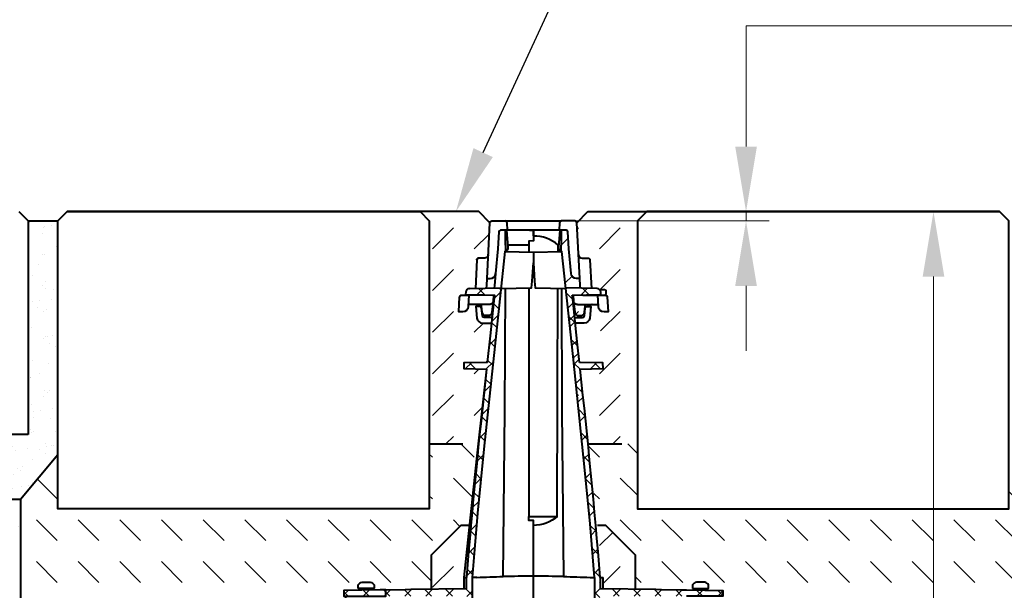
# Model space of a CAD drawing. Units: millimetres. Extents: x 0 to 16318, y 0 to 2100.
# Drawn here: x 1046 to 1576, y 1445 to 1753 of the extents above; entities that cross this region are included whole.
import ezdxf
from ezdxf import colors
from ezdxf.entities.mleader import LeaderData, LeaderLine
from ezdxf.math import Vec2, Vec3

# ---------------------------------------------------------------- set-up
doc = ezdxf.new("R2010")
doc.units = ezdxf.units.MM
doc.header["$LTSCALE"] = 15
doc.header["$PDSIZE"] = -1
doc.linetypes.add('ACAD_ISO03W100', pattern=[30, 12, -18])
doc.layers.get('Defpoints').update_dxf_attribs({"lineweight": 40})
for name, color, linetype, lineweight in [('HAURATON_Construction_Joint', 7, 'ACAD_ISO03W100', 40), ('HAURATON_ConstructionSite_Contour', 7, 'Continuous', 40), ('HAURATON_ConstructionSite_Hatching', 8, 'Continuous', 15), ('HAURATON_Dimensioning', 1, 'Continuous', 20), ('HAURATON_Product_Contour', 7, 'Continuous', 40), ('HAURATON_Product_Hatching', 1, 'Continuous', 15)]:
    doc.layers.add(name, color=color, linetype=linetype, lineweight=lineweight)
doc.layers.add('HAURATON_Text_Macro', color=112, linetype='Continuous')
doc.styles.add('Hauraton_Platzhalter', font='arial.ttf', dxfattribs={"width": 0.948})
doc.styles.get("Standard").update_dxf_attribs({"font": 'arial.ttf'})
doc.dimstyles.new('Bem M1_10', dxfattribs={"dimscale": 10, "dimtxt": 5, "dimasz": 3.5, "dimexe": 1.25, "dimexo": 0.625, "dimgap": 0.825, "dimtad": 1, "dimtxsty": 'Hauraton_Platzhalter', "dimcen": 3.5, "dimclrd": 256, "dimclrt": 256, "dimazin": 0, "dimtfac": 1, "dimtmove": 0, "dimatfit": 3, "dimfxl": 1, "dimtfillclr": 256, "dimlwd": -1, "dimarcsym": 0})
pattern_1 = [(45, (684.513, 1200.06), (0, 22.45064), [15.875, -15.875])]
pattern_2 = [(45, (2007.017, 2802.132), (-5.61266, 5.61266), []), (135, (2007.017, 2802.132), (-5.61266, -5.61266), [])]

# ---------------------------------------------------------------- blocks, each defined once
blk = doc.blocks.new('*D4')
at = {"layer": 'Defpoints', "color": 0, "transparency": 16777216}
for p in [(1351.8, 1649.31), (1537.9, 1649.31), (1423.5, 980.31)]:
    blk.add_point(p, dxfattribs=at)
at = {"layer": 'HAURATON_Dimensioning', "color": 0, "lineweight": -2, "transparency": 16777216}
for p, q in [((1358.05, 1649.31), (1550.4, 1649.31)), ((1429.75, 980.31), (1550.4, 980.31))]:
    blk.add_line(p, q, dxfattribs=at)
at = {"layer": 'HAURATON_Dimensioning', "transparency": 16777216}
blk.add_line((1537.9, 1015.31), (1537.9, 1614.31), dxfattribs=at)
for points in [[(1532.06, 1614.31), (1543.73, 1614.31), (1537.9, 1649.31)], [(1532.06, 1015.31), (1543.73, 1015.31), (1537.9, 980.31)]]:
    blk.add_solid(points, dxfattribs=at)
at = {"layer": 'HAURATON_Dimensioning', "transparency": 16777216, "insert": (1497.3, 1314.81), "char_height": 50, "attachment_point": 5, "rotation": 90, "style": 'Hauraton_Platzhalter', "bg_fill": 3, "box_fill_scale": 1.1, "bg_fill_color": 256, "bg_fill_true_color": 13158600, "bg_fill_transparency": 0}
blk.add_mtext('y', dxfattribs=at)

msp = doc.modelspace()

# ---------------------------------------------------------------- hatches: boundary and pattern name
at = {"layer": 'HAURATON_ConstructionSite_Hatching'}
h = msp.add_hatch(dxfattribs=at)
h.set_pattern_fill('DASH', color=256, scale=5, angle=45)
h.set_pattern_definition([(45, (684.513, 1157.818), (0, 22.45064), [15.875, -15.875])])
edge = h.paths.add_edge_path()
edge.add_line((1378.504, 1644.315), (1346.801, 1644.315))
edge.add_line((1346.801, 1644.315), (1345.853, 1643.367))
edge.add_line((1345.853, 1643.367), (1346.753, 1626.21))
edge.add_arc((1348.75, 1626.315), 2, 183, 270)
edge.add_line((1348.75, 1624.315), (1352.473, 1624.315))
edge.add_spline(control_points=[(1352.91, 1623.367), (1352.86, 1624.315), (1351.911, 1624.315)], knot_values=[0, 0, 0, 1.5184364, 1.5184364, 1.5184364], weights=[1, 0.7253744, 1], degree=2, periodic=0)
edge.add_line((1351.911, 1624.315), (1348.75, 1624.315))
edge.add_arc((1348.75, 1626.315), 2, 183, 270, ccw=False)
edge.add_line((1346.753, 1626.21), (1347.428, 1613.315))
edge.add_line((1347.428, 1613.315), (1345.796, 1613.315))
edge.add_arc((1345.796, 1616.315), 3, 185.27676, 270, ccw=False)
edge.add_line((1342.809, 1616.039), (1341.583, 1629.315))
edge.add_line((1341.583, 1629.315), (1341.109, 1638.367))
edge.add_arc((1340.11, 1638.315), 1, 3, 90)
edge.add_line((1340.11, 1639.315), (1337.486, 1639.315))
edge.add_line((1337.486, 1639.315), (1337.486, 1631.315))
edge.add_line((1337.486, 1631.315), (1337.486, 1631.314))
edge.add_line((1337.486, 1631.314), (1337.504, 1631.153))
edge.add_line((1337.504, 1631.153), (1337.504, 1627.933))
edge.add_arc((1338.18, 1629.815), 2, 250.22979, 260.81471)
edge.add_line((1337.861, 1627.84), (1343.925, 1571.245))
edge.add_line((1343.925, 1571.245), (1350.282, 1510.074))
edge.add_line((1350.282, 1510.074), (1353.061, 1481.209))
edge.add_line((1353.061, 1481.209), (1355.362, 1452.315))
edge.add_line((1355.362, 1452.315), (1355.367, 1452.315))
edge.add_line((1355.367, 1452.315), (1355.367, 1382.888))
edge.add_line((1355.367, 1382.888), (1357.576, 1382.927))
edge.add_line((1357.576, 1382.927), (1357.625, 1383.103))
edge.add_line((1357.625, 1383.103), (1358.243, 1385.315))
edge.add_line((1358.243, 1385.315), (1358.243, 1442.315))
edge.add_line((1358.243, 1442.315), (1388.504, 1442.315))
edge.add_line((1388.504, 1442.315), (1391.504, 1442.315))
edge.add_line((1391.504, 1442.315), (1402.004, 1442.315))
edge.add_line((1402.004, 1442.315), (1403.504, 1442.315))
edge.add_line((1403.504, 1442.315), (1423.504, 1442.315))
edge.add_line((1423.504, 1442.315), (1424.504, 1442.315))
edge.add_line((1424.504, 1442.315), (1424.504, 1445.315))
edge.add_line((1424.504, 1445.315), (1405.004, 1445.655))
edge.add_line((1405.004, 1445.655), (1402.004, 1445.707))
edge.add_line((1402.004, 1445.707), (1391.504, 1445.891))
edge.add_line((1391.504, 1445.891), (1388.504, 1445.943))
edge.add_line((1388.504, 1445.943), (1358.504, 1446.467))
edge.add_line((1358.504, 1446.467), (1358.504, 1452.317))
edge.add_arc((-2472.339, 1138.567), 3843.669, 4.682137, 6.362126)
edge.add_line((1347.659, 1564.491), (1360.004, 1564.815))
edge.add_line((1360.004, 1564.815), (1359.925, 1567.817))
edge.add_line((1359.925, 1567.817), (1359.744, 1567.821))
edge.add_line((1359.744, 1567.821), (1352.764, 1568.004))
edge.add_line((1352.764, 1568.004), (1353.004, 1572.315))
edge.add_line((1353.004, 1572.315), (1352.01, 1590.209))
edge.add_line((1352.01, 1590.209), (1352.04, 1590.315))
edge.add_line((1352.04, 1590.315), (1352.104, 1589.165))
edge.add_line((1352.104, 1589.165), (1352.47, 1582.664))
edge.add_line((1352.47, 1582.664), (1353.054, 1572.315))
edge.add_line((1353.054, 1572.315), (1353.054, 1593.881))
edge.add_line((1353.054, 1593.881), (1353.09, 1594.219))
edge.add_line((1353.09, 1594.219), (1353.09, 1590.315))
edge.add_line((1353.09, 1590.315), (1353.905, 1590.315))
edge.add_line((1353.905, 1590.315), (1353.905, 1599.315))
edge.add_line((1353.905, 1599.315), (1357.487, 1599.315))
edge.add_line((1357.487, 1599.315), (1357.548, 1598.158))
edge.add_arc((1360.544, 1598.315), 3, 183, 239.11317)
edge.add_line((1359.004, 1595.74), (1359.004, 1590.315))
edge.add_line((1359.004, 1590.315), (1358.004, 1572.315))
edge.add_line((1358.004, 1572.315), (1358.251, 1567.861))
edge.add_line((1358.251, 1567.861), (1359.744, 1567.821))
edge.add_line((1359.744, 1567.821), (1359.925, 1567.817))
edge.add_line((1359.925, 1567.817), (1360.004, 1564.815))
edge.add_line((1360.004, 1564.815), (1357.953, 1564.761))
edge.add_line((1357.953, 1564.761), (1357.953, 1542.315))
edge.add_line((1357.953, 1542.315), (1357.918, 1541.315))
edge.add_line((1357.918, 1541.315), (1357.918, 1554.315))
edge.add_line((1357.918, 1554.315), (1357.103, 1554.315))
edge.add_line((1357.103, 1554.315), (1356.724, 1560.932))
edge.add_line((1356.724, 1560.932), (1356.484, 1564.723))
edge.add_line((1356.484, 1564.723), (1356.004, 1564.71))
edge.add_line((1356.004, 1564.71), (1356.004, 1554.315))
edge.add_line((1356.004, 1554.315), (1355.004, 1554.315))
edge.add_line((1355.004, 1554.315), (1355.004, 1541.315))
edge.add_line((1355.004, 1541.315), (1355.004, 1532.759))
edge.add_line((1355.004, 1532.759), (1355.004, 1532.592))
edge.add_line((1355.004, 1532.592), (1354.952, 1532.686))
edge.add_line((1354.952, 1532.686), (1354.639, 1535.07))
edge.add_line((1354.639, 1535.07), (1353.905, 1541.315))
edge.add_line((1353.905, 1541.315), (1353.09, 1541.315))
edge.add_arc((-826.013, 1545.104), 2179.107, 359.675432, 359.900378, ccw=False)
edge.add_arc((1348.325, 1532.783), 4.733, 357.76915, 359.71904, ccw=False)
edge.add_line((1353.055, 1532.598), (1353.057, 1532.593))
edge.add_arc((-826.013, 1545.104), 2179.107, 359.671062, 359.692111)
edge.add_arc((1349.104, 1532.815), 4, 8.32499, 51.28201)
edge.add_arc((1355.116, 1540.315), 5.612, 219.82827, 231.28201, ccw=False)
edge.add_line((1350.806, 1536.72), (1351.596, 1529.487))
edge.add_line((1351.596, 1529.487), (1352.165, 1524.267))
edge.add_line((1352.165, 1524.267), (1378.504, 1524.267))
edge.add_line((1378.504, 1524.267), (1378.504, 1644.315))
edge = h.paths.add_edge_path(flags=16)
edge.add_line((1344.189, 1601.106), (1344.24, 1600.62))
edge.add_spline(control_points=[(1346.178, 1599.315), (1344.377, 1599.315), (1344.189, 1601.106)], knot_values=[0, 0, 0, 1.4648823, 1.4648823, 1.4648823], weights=[1, 0.7413466, 0.9951662], degree=2, periodic=0)
h.paths.add_polyline_path([(1361.004, 1607.315, -0.4142136), (1361.504, 1606.815), (1361.504, 1604.815, -0.4142136), (1361.004, 1604.315), (1357.225, 1604.315), (1354.488, 1604.315), (1349.975, 1604.315), (1349.798, 1604.315, -0.1159446), (1348.907, 1604.524), (1358.776, 1604.783), (1358.746, 1605.952, 0.1922826), (1358.159, 1607.315)], flags=16)
edge = h.paths.add_edge_path()
edge.add_line((1299.154, 1643.367), (1293.206, 1649.315))
edge.add_line((1293.206, 1649.315), (1261.504, 1649.315))
edge.add_line((1261.504, 1649.315), (1266.504, 1644.315))
edge.add_line((1266.504, 1644.315), (1266.504, 1524.267))
edge.add_line((1266.504, 1524.267), (1292.842, 1524.267))
edge.add_line((1292.842, 1524.267), (1295.809, 1551.499))
edge.add_line((1295.809, 1551.499), (1297.225, 1564.495))
edge.add_line((1297.225, 1564.495), (1285.185, 1564.81))
edge.add_line((1285.185, 1564.81), (1285.004, 1564.815))
edge.add_line((1285.004, 1564.815), (1285.082, 1567.817))
edge.add_line((1285.082, 1567.817), (1297.622, 1568.145))
edge.add_line((1297.622, 1568.145), (1299.184, 1582.479))
edge.add_line((1299.184, 1582.479), (1299.929, 1589.315))
edge.add_line((1299.929, 1589.315), (1295.134, 1589.315))
edge.add_arc((1295.134, 1592.315), 3, 186, 270, ccw=False)
edge.add_line((1292.151, 1592.001), (1291.487, 1598.315))
edge.add_line((1291.487, 1598.315), (1293.603, 1598.315))
edge.add_arc((1293.603, 1597.315), 1, 6, 90, ccw=False)
edge.add_line((1294.598, 1597.419), (1294.662, 1598.419))
edge.add_arc((1293.668, 1598.315), 1, 6, 90)
edge.add_line((1293.668, 1599.315), (1287.52, 1599.315))
edge.add_line((1287.52, 1599.315), (1287.46, 1598.158))
edge.add_arc((1284.464, 1598.315), 3, 270, 357, ccw=False)
edge.add_line((1284.464, 1595.315), (1282.304, 1595.315))
edge.add_line((1282.304, 1595.315), (1282.726, 1603.367))
edge.add_arc((1283.724, 1603.315), 1, 90, 177, ccw=False)
edge.add_line((1283.724, 1604.315), (1287.782, 1604.315))
edge.add_line((1287.782, 1604.315), (1295.21, 1604.315))
edge.add_line((1295.21, 1604.315), (1295.4, 1604.324))
edge.add_arc((1295.21, 1606.315), 2, 275.46926, 296.46554)
edge.add_line((1296.101, 1604.524), (1286.051, 1604.787))
edge.add_line((1286.051, 1604.787), (1286.081, 1605.947))
edge.add_arc((1288.08, 1605.895), 2, 91.5, 178.5, ccw=False)
edge.add_line((1288.028, 1607.894), (1288.21, 1607.899))
edge.add_line((1288.21, 1607.899), (1291.291, 1607.979))
edge.add_line((1291.291, 1607.979), (1292.127, 1623.928))
edge.add_spline(control_points=[(1292.098, 1623.367), (1292.147, 1624.315), (1293.096, 1624.315)], knot_values=[4.0840535, 4.0840535, 4.0840535, 5.6024899, 5.6024899, 5.6024899], weights=[1, 0.7253744, 1], degree=2, periodic=0)
edge.add_spline(control_points=[(1293.098, 1624.315), (1294.678, 1624.315), (1296.258, 1624.315)], knot_values=[1.5184364, 1.5184364, 1.5184364, 2.5184364, 2.5184364, 2.5184364], weights=[1, 1, 1], degree=2, periodic=0)
edge.add_spline(control_points=[(1296.258, 1624.315), (1298.156, 1624.315), (1298.255, 1626.21)], knot_values=[0.0000061, 0.0000061, 0.0000061, 1.5184364, 1.5184364, 1.5184364], weights=[1, 0.7253755, 0.9999978], degree=2, periodic=0)
edge.add_line((1298.255, 1626.21), (1299.154, 1643.367))
h = msp.add_hatch(dxfattribs=at)
h.set_pattern_fill('AR-SAND', color=256, scale=0.3)
h.set_pattern_definition([(37.5, (684.513, 1157.818), (-0.48, 14.6824), [0, -11.5824, 0, -12.954, 0, -12.3825]), (7.5, (684.513, 1157.818), (13.4857, 21.50475), [0, -6.2484, 0, -10.4394, 0, -4.0005]), (327.5, (675.14, 1157.818), (23.72977, 0.04312), [0, -3.81, 0, -13.716, 0, -17.907]), (317.5, (675.14, 1157.818), (22.9067, 6.6879), [0, -1.905, 0, -8.9916, 0, -10.287])])
h.paths.add_polyline_path([(552.504, 1494.315), (552.504, 1529.315), (1050.504, 1529.315), (1050.504, 1644.315), (1066.504, 1644.315), (1066.504, 1518.321), (1046.504, 1494.315)])
h = msp.add_hatch(dxfattribs=at)
h.set_pattern_fill('DASH', color=256, scale=5, angle=135)
h.set_pattern_definition([(135, (684.513, 1157.818), (-22.45064, 2e-15), [15.875, -15.875])])
h.paths.add_polyline_path([(1283.504, 1480.315), (1288.063, 1480.394), (1288.501, 1484.418), (1292.143, 1517.851), (1292.842, 1524.267), (1266.504, 1524.267), (1266.504, 1489.315), (1066.504, 1489.315), (1066.504, 1518.321), (1046.504, 1494.315), (1046.504, 1445.315), (1220.504, 1445.315), (1230.94, 1445.497, 0.633826), (1230.554, 1446.315), (1228.654, 1446.315, -0.4142136), (1228.154, 1446.815), (1228.154, 1448.269, -0.1964459), (1230.268, 1449.734), (1230.321, 1449.734), (1231.09, 1449.815), (1232.004, 1449.815), (1232.99, 1449.734), (1233.004, 1449.815), (1233.918, 1449.815), (1234.686, 1449.734), (1234.74, 1449.734, -0.1964459), (1236.854, 1448.269), (1236.854, 1446.815, -0.4142136), (1236.354, 1446.315), (1234.454, 1446.315, 0.588216), (1234.029, 1445.551), (1240.004, 1445.655), (1243.004, 1445.707), (1253.504, 1445.891), (1256.504, 1445.943), (1267.504, 1446.135), (1267.504, 1464.315)])
h.paths.add_polyline_path([(1598.504, 1494.315), (1578.504, 1518.321), (1578.504, 1489.315), (1378.504, 1489.315), (1378.504, 1524.267), (1352.165, 1524.267), (1353.666, 1510.494), (1355.786, 1491.022), (1356.944, 1480.394), (1361.504, 1480.315), (1377.504, 1464.315), (1377.504, 1446.135), (1388.504, 1445.943), (1391.504, 1445.891), (1402.004, 1445.707), (1405.004, 1445.655), (1410.978, 1445.551, 0.588216), (1410.554, 1446.315), (1408.654, 1446.315, -0.4142136), (1408.154, 1446.815), (1408.154, 1448.269, -0.1964459), (1410.268, 1449.734), (1410.321, 1449.734), (1411.09, 1449.815), (1412.004, 1449.815), (1412.99, 1449.734), (1413.004, 1449.815), (1413.918, 1449.815), (1414.686, 1449.734), (1414.74, 1449.734, -0.1964459), (1416.854, 1448.269), (1416.854, 1446.815, -0.4142136), (1416.354, 1446.315), (1414.454, 1446.315, 0.633826), (1414.068, 1445.497), (1424.504, 1445.315), (1598.504, 1445.315)])
h = msp.add_hatch(dxfattribs=at)
h.set_pattern_fill('AR-CONC', color=256, scale=0.5)
h.set_pattern_definition([(50, (684.51, 1157.82), (91.0923, -7.9695), [9.525, -104.775]), (355, (684.51, 1157.82), (-17.622, 95.5284), [7.62, -83.8203]), (100.4514, (692.1, 1157.15), (73.4706, 87.559), [8.095, -89.045]), (46.184, (684.51, 1183.22), (135.5395, -21.021), [14.287, -157.162]), (96.636, (695.81, 1181.47), (118.702, 123.713), [12.143, -133.568]), (351.184, (684.51, 1183.22), (118.702, 123.713), [11.43, -125.73]), (21, (697.21, 1176.87), (75.807, -51.1326), [9.525, -104.775]), (326, (697.21, 1176.87), (30.901, 92.094), [7.62, -83.82]), (71.4514, (703.53, 1172.61), (106.708, 40.9614), [8.095, -89.045]), (37.5, (684.513, 1157.818), (1.5443, 42.2775), [0, -82.804, 0, -85.09, 0, -84.1375]), (7.5, (684.513, 1157.818), (33.4098, 50.0903), [0, -48.514, 0, -80.899, 0, -32.0675]), (327.5, (656.192, 1157.818), (67.7953, -2.8644), [0, -31.75, 0, -99.06, 0, -131.445]), (317.5, (643.49, 1157.82), (74.0646, 12.7132), [0, -41.275, 0, -65.786, 0, -93.345])])
h.paths.add_polyline_path([(1046.504, 1494.315), (552.504, 1494.315), (552.504, 1244.315), (1046.504, 1243.315)])
h.paths.add_polyline_path([(2092.014, 1494.315), (1598.504, 1494.315), (1598.504, 1244.315), (2092.994, 1244.315)])
h = msp.add_hatch(dxfattribs=at)
h.set_pattern_fill('DASH', color=256, scale=5, angle=45)
h.set_pattern_definition(pattern_1)
h.paths.add_polyline_path([(1267.504, 1464.315), (1283.504, 1480.315), (1288.063, 1480.394), (1287.063, 1471.214), (1285.004, 1452.315), (1285.004, 1452.315), (1285.004, 1446.441), (1267.504, 1446.135)])
h = msp.add_hatch(dxfattribs=at)
h.set_pattern_fill('DASH', color=256, scale=5, angle=45)
h.set_pattern_definition(pattern_1)
h.paths.add_polyline_path([(1377.504, 1464.315), (1361.504, 1480.315), (1356.944, 1480.394), (1357.945, 1471.214), (1360.004, 1452.315), (1360.004, 1452.315), (1360.004, 1446.441), (1377.504, 1446.135)])
at = {"layer": 'HAURATON_Product_Hatching'}
h = msp.add_hatch(dxfattribs=at)
h.set_pattern_fill('ANSI37', color=256, scale=2.5)
h.set_pattern_definition(pattern_2)
h.paths.add_polyline_path([(1289.64, 1452.315), (1289.646, 1452.315), (1290.924, 1469.608), (1292.47, 1486.881), (1295.87, 1521.388), (1301.684, 1576.9), (1305.055, 1608.34), (1288.21, 1607.899), (1288.028, 1607.894, 0.3989595), (1286.081, 1605.947), (1286.051, 1604.787), (1286.231, 1604.783), (1301.57, 1604.381), (1301.566, 1604.339), (1301.065, 1599.746), (1300.113, 1591.007), (1299.184, 1582.479), (1297.622, 1568.145), (1285.082, 1567.817), (1285.004, 1564.815), (1285.185, 1564.81), (1297.349, 1564.491, 0.0076177), (1286.504, 1452.317), (1286.504, 1446.467), (1256.504, 1445.943), (1253.504, 1445.891), (1243.004, 1445.707), (1243.004, 1442.315), (1253.504, 1442.315), (1256.504, 1442.315), (1286.764, 1442.315), (1286.764, 1385.315), (1287.382, 1383.103), (1287.432, 1382.927), (1289.64, 1382.888)])
h.paths.add_polyline_path([(1243.004, 1445.707), (1240.004, 1445.655), (1220.504, 1445.315), (1220.504, 1442.315), (1240.004, 1442.315), (1241.504, 1442.315), (1243.004, 1442.315)])
h = msp.add_hatch(dxfattribs=at)
h.set_pattern_fill('ANSI37', color=256, scale=2.5)
h.set_pattern_definition(pattern_2)
h.paths.add_polyline_path([(1355.367, 1452.315), (1355.362, 1452.315), (1354.084, 1469.608), (1352.537, 1486.881), (1349.137, 1521.388), (1343.324, 1576.9), (1339.952, 1608.34), (1356.798, 1607.899), (1356.98, 1607.894, -0.3989595), (1358.927, 1605.947), (1358.957, 1604.787), (1358.776, 1604.783), (1343.437, 1604.381), (1343.442, 1604.339), (1343.942, 1599.746), (1344.894, 1591.007), (1345.824, 1582.479), (1347.385, 1568.145), (1359.925, 1567.817), (1360.004, 1564.815), (1359.823, 1564.81), (1347.659, 1564.491, -0.0076177), (1358.504, 1452.317), (1358.504, 1446.467), (1388.504, 1445.943), (1391.504, 1445.891), (1402.004, 1445.707), (1402.004, 1442.315), (1391.504, 1442.315), (1388.504, 1442.315), (1358.243, 1442.315), (1358.243, 1385.315), (1357.625, 1383.103), (1357.576, 1382.927), (1355.367, 1382.888)])
h.paths.add_polyline_path([(1402.004, 1445.707), (1405.004, 1445.655), (1424.504, 1445.315), (1424.504, 1442.315), (1405.004, 1442.315), (1403.504, 1442.315), (1402.004, 1442.315)])

# ---------------------------------------------------------------- linework, layer by layer
at = {"layer": 'HAURATON_Construction_Joint', "ltscale": 0.1}
msp.add_line((1266.504, 1524.267), (1293.063, 1524.267), dxfattribs=at)
at = {"layer": 'HAURATON_ConstructionSite_Contour'}
for p, q in [((1045.504, 1649.315), (1050.504, 1644.315)), ((1293.206, 1649.315), (1071.504, 1649.315)), ((1299.154, 1643.367), (1293.206, 1649.315)), ((1050.504, 1644.315), (1066.504, 1644.315)), ((1050.504, 1644.315), (1050.504, 1529.315)), ((1050.504, 1529.315), (552.504, 1529.315)), ((1066.504, 1518.321), (1046.504, 1494.315)), ((1046.504, 1494.315), (1046.504, 830.315))]:
    msp.add_line(p, q, dxfattribs=at)
msp.add_lwpolyline([(1266.504, 1644.315), (1266.504, 1489.315), (1066.504, 1489.315), (1066.504, 1644.315), (1071.504, 1649.315), (1261.504, 1649.315)], close=True, dxfattribs=at)
msp.add_lwpolyline([(1046.504, 1494.315), (552.504, 1494.315)], dxfattribs=at)
at = {"layer": 'HAURATON_Dimensioning'}
for p, q in [((1436.98, 1684.315), (1436.98, 1749.315)), ((1436.98, 1749.315), (2017, 1749.315)), ((1351.71, 1649.315), (1449.48, 1649.315)), ((1436.98, 1644.315), (1436.98, 1649.315)), ((1344.855, 1644.315), (1449.48, 1644.315)), ((1436.98, 1609.315), (1436.98, 1574.315))]:
    msp.add_line(p, q, dxfattribs=at)
for points in [[(1431.147, 1684.315), (1442.814, 1684.315), (1436.98, 1649.315)], [(1431.147, 1609.315), (1442.814, 1609.315), (1436.98, 1644.315)]]:
    msp.add_solid(points, dxfattribs=at)
at = {"layer": 'HAURATON_Product_Contour'}
for p, q in [((1307.521, 1639.288), (1305.508, 1639.306)), ((1322.504, 1639.157), (1320.335, 1639.139)), ((1322.504, 1627.315), (1307.111, 1627.583)), ((1307.492, 1627.577), (1307.494, 1627.966)), ((1320.004, 1631.315), (1308.704, 1631.315)), ((1335.77, 1627.546), (1335.781, 1631.315)), ((1336.304, 1631.315), (1335.781, 1631.315)), ((1337.504, 1631.153), (1337.486, 1631.315)), ((1337.498, 1631.315), (1337.501, 1631.315)), ((1337.504, 1627.933), (1337.504, 1631.153)), ((1337.514, 1627.966), (1337.515, 1627.577)), ((1292.098, 1623.367), (1291.291, 1607.979)), ((1352.91, 1623.367), (1353.716, 1607.979)), ((1301.123, 1604.393), (1300.822, 1601.131)), ((1343.885, 1604.393), (1344.186, 1601.131)), ((1298.829, 1599.315), (1287.52, 1599.315)), ((1352.004, 1599.315), (1352.004, 1598.315)), ((1352.04, 1599.315), (1352.04, 1598.315)), ((1353.054, 1599.315), (1353.054, 1598.315)), ((1353.09, 1599.315), (1353.09, 1598.315)), ((1354.23, 1599.315), (1357.487, 1599.315)), ((1285.004, 1452.338), (1285.004, 1446.441)), ((1285.004, 1452.315), (1286.504, 1452.315)), ((1358.504, 1452.315), (1360.004, 1452.315)), ((1360.004, 1446.441), (1360.004, 1452.339))]:
    msp.add_line(p, q, dxfattribs=at)
for points in [[(1297.579, 1613.315), (1299.154, 1643.367, -0.3989595), (1300.153, 1644.315), (1307.355, 1644.315)], [(1347.428, 1613.315), (1345.853, 1643.367, 0.3989595), (1344.855, 1644.315), (1337.653, 1644.315)], [(1308.566, 1639.315), (1304.898, 1639.315, 0.3989595), (1303.899, 1638.367), (1303.425, 1629.315), (1302.198, 1616.039)], [(1347.7, 1608.137), (1347.627, 1609.524), (1347.428, 1613.315), (1345.796, 1613.315, -0.3874892), (1342.809, 1616.039), (1341.583, 1629.315), (1341.109, 1638.367, 0.3989595), (1340.11, 1639.315), (1336.442, 1639.315)], [(1346.753, 1626.21, 0.3989595), (1348.75, 1624.315), (1351.91, 1624.315)], [(1297.308, 1608.137), (1297.38, 1609.524), (1297.579, 1613.315), (1299.211, 1613.315, 0.3874892), (1302.198, 1616.039), (1301.586, 1609.405), (1301.479, 1608.246)], [(1343.402, 1604.38), (1358.776, 1604.783), (1358.746, 1605.952, 0.3989263), (1356.798, 1607.899), (1339.95, 1608.34)], [(1358.159, 1607.315), (1361.004, 1607.315, -0.4142136), (1361.504, 1606.815), (1361.504, 1604.815, -0.4142136), (1361.004, 1604.315)], [(1296.101, 1604.524, -0.0918218), (1295.4, 1604.324), (1295.21, 1604.315), (1295.032, 1604.315), (1287.782, 1604.315), (1287.46, 1598.158, -0.3989595), (1284.464, 1595.315), (1282.304, 1595.315), (1282.726, 1603.367, -0.3989595), (1283.724, 1604.315), (1287.782, 1604.315)], [(1300.819, 1601.106), (1300.188, 1595.106, -0.383864), (1298.199, 1593.315), (1296.999, 1593.315, -0.383864), (1295.01, 1595.106), (1294.662, 1598.419, 0.383864), (1293.668, 1599.315)], [(1344.189, 1601.106), (1344.819, 1595.106, 0.383864), (1346.808, 1593.315), (1348.008, 1593.315, 0.383864), (1349.997, 1595.106), (1350.346, 1598.419, -0.383864), (1351.34, 1599.315)], [(1348.907, 1604.524, 0.0918218), (1349.607, 1604.324), (1349.798, 1604.315), (1349.975, 1604.315), (1354.488, 1604.315), (1357.225, 1604.315), (1361.283, 1604.315, -0.3989595), (1362.282, 1603.367), (1362.704, 1595.315), (1360.544, 1595.315)], [(1360.544, 1595.315, -0.3989595), (1357.548, 1598.158), (1357.225, 1604.315)], [(1300.256, 1592.315), (1296.035, 1592.315, -0.383864), (1295.04, 1593.21), (1294.598, 1597.419, 0.383864), (1293.603, 1598.315), (1291.487, 1598.315), (1292.151, 1592.001, 0.383864), (1295.134, 1589.315), (1299.929, 1589.315)], [(1344.751, 1592.315), (1348.973, 1592.315, 0.383864), (1349.967, 1593.21), (1350.41, 1597.419, -0.383864), (1351.404, 1598.315), (1353.52, 1598.315), (1352.857, 1592.001, -0.383864), (1349.873, 1589.315), (1345.078, 1589.315)], [(1297.736, 1568.148), (1285.263, 1567.821), (1285.082, 1567.817), (1285.004, 1564.815), (1285.185, 1564.81), (1297.349, 1564.491, 0.0076179), (1286.504, 1452.315)], [(1358.504, 1452.315, 0.0073306), (1347.659, 1564.491), (1359.823, 1564.81), (1360.004, 1564.815), (1359.925, 1567.817), (1359.744, 1567.821), (1347.271, 1568.148)], [(1335.378, 1485.244, -0.1824554), (1322.504, 1480.32), (1322.504, 1483.031), (1320.004, 1483.075), (1320.004, 1485.187)], [(1338.712, 1452.891, 0.0038311), (1353.004, 1452.385), (1353.004, 1452.315), (1355.362, 1452.315), (1355.367, 1452.315), (1355.367, 1382.888), (1322.504, 1382.315), (1322.504, 1452.959), (1322.504, 1480.32)], [(1338.711, 1452.891, 0.0020804), (1322.504, 1452.959, 0.0020805), (1306.297, 1452.891)], [(1230.554, 1446.315, -0.4142136), (1231.054, 1445.815), (1231.054, 1445.499)], [(1233.954, 1445.549), (1233.954, 1445.815, -0.4142136), (1234.454, 1446.315)], [(1410.554, 1446.315, -0.4142136), (1411.054, 1445.815), (1411.054, 1445.549)], [(1413.954, 1445.499), (1413.954, 1445.815, -0.4142136), (1414.454, 1446.315)]]:
    msp.add_lwpolyline(points, format="xyb", dxfattribs=at)
for points in [[(1311.162, 1639.315), (1308.566, 1639.315), (1308.353, 1643.367, 0.3989595), (1307.355, 1644.315), (1310.95, 1644.315), (1334.058, 1644.315), (1337.653, 1644.315, 0.3989595), (1336.654, 1643.367), (1336.442, 1639.315), (1333.845, 1639.315)], [(1232.004, 1449.815), (1232.018, 1449.734), (1232.99, 1449.734), (1233.004, 1449.815), (1233.918, 1449.815), (1234.686, 1449.734), (1234.74, 1449.734, -0.1836759), (1236.759, 1448.407, -0.1578047), (1236.854, 1448.114), (1236.854, 1446.815, -0.4142136), (1236.354, 1446.315), (1228.654, 1446.315, -0.4142136), (1228.154, 1446.815), (1228.154, 1448.114, -0.1578047), (1228.249, 1448.407, -0.1836759), (1230.268, 1449.734), (1230.321, 1449.734), (1231.09, 1449.815)], [(1412.504, 1446.315), (1416.354, 1446.315, 0.4142136), (1416.854, 1446.815), (1416.854, 1448.114, 0.1578047), (1416.759, 1448.407, 0.1836759), (1414.74, 1449.734), (1414.686, 1449.734), (1413.918, 1449.815), (1413.004, 1449.815), (1412.99, 1449.734), (1412.018, 1449.734), (1412.004, 1449.815), (1411.09, 1449.815), (1410.321, 1449.734), (1410.268, 1449.734, 0.1836759), (1408.249, 1448.407, 0.1578047), (1408.154, 1448.114), (1408.154, 1446.815, 0.4142136), (1408.654, 1446.315)]]:
    msp.add_lwpolyline(points, format="xyb", close=True, dxfattribs=at)
at = {"layer": 'HAURATON_Product_Contour', "flags": 128}
for points in [[(1307.521, 1631.315), (1307.521, 1639.288), (1308.006, 1639.284), (1308.804, 1630.171), (1308.804, 1629.509, -0.2746811), (1307.504, 1627.933, -0.0462183), (1307.147, 1627.84), (1301.684, 1576.9), (1295.87, 1521.388), (1292.47, 1486.881), (1290.924, 1469.608), (1289.646, 1452.315), (1289.64, 1452.315)], [(1355.362, 1452.315), (1353.061, 1481.209), (1350.282, 1510.074), (1343.925, 1571.245), (1337.861, 1627.84, -0.0462183), (1337.504, 1627.933, -0.2746811), (1336.204, 1629.509), (1336.204, 1630.171), (1337.001, 1639.284), (1337.486, 1639.288), (1337.486, 1631.315)]]:
    msp.add_lwpolyline(points, format="xyb", dxfattribs=at)
at = {"layer": 'HAURATON_Product_Contour'}
for points in [[(1322.504, 1636.222), (1322.504, 1639.158), (1308.181, 1639.283)], [(1336.826, 1639.283), (1322.504, 1639.158), (1322.504, 1636.191), (1322.504, 1633.522), (1320.004, 1633.478), (1320.004, 1627.358)], [(1339.5, 1639.306), (1337.486, 1639.288), (1337.486, 1631.315)], [(1307.521, 1631.315), (1307.504, 1631.153), (1307.504, 1627.933)], [(1337.897, 1627.583), (1322.504, 1627.315), (1322.504, 1623.815), (1322.504, 1621.815)], [(1304.989, 1608.009), (1321.559, 1608.298), (1321.805, 1611.815), (1322.504, 1621.815), (1323.203, 1611.815), (1323.449, 1608.298), (1340.019, 1608.009)], [(1288.028, 1607.894), (1288.21, 1607.899), (1305.055, 1608.34)], [(1346.179, 1599.315), (1353.344, 1599.315), (1354.23, 1599.315), (1354.038, 1599.318)], [(1288.063, 1480.394), (1283.504, 1480.315), (1267.504, 1464.315), (1267.504, 1446.135)], [(1377.504, 1446.135), (1377.504, 1464.315), (1361.504, 1480.315), (1356.944, 1480.394)], [(1243.004, 1445.707), (1253.504, 1445.891), (1256.504, 1445.943), (1286.504, 1446.467), (1286.504, 1452.315)], [(1292.004, 1452.385), (1292.004, 1452.315), (1289.64, 1452.315), (1289.64, 1382.888)], [(1358.504, 1452.315), (1358.504, 1446.467), (1388.504, 1445.943)], [(1221.504, 1418.315), (1221.504, 1439.315), (1221.504, 1442.315), (1241.504, 1442.315), (1243.004, 1442.315), (1243.004, 1445.707), (1240.004, 1445.655), (1220.504, 1445.315), (1220.504, 1442.315), (1240.004, 1442.315)], [(1388.504, 1445.943), (1391.504, 1445.891), (1402.004, 1445.707), (1405.004, 1445.655), (1424.504, 1445.315), (1424.504, 1442.315), (1405.004, 1442.315)]]:
    msp.add_lwpolyline(points, dxfattribs=at)
at = {"layer": 'HAURATON_Product_Contour', "flags": 128}
for points in [[(1286.081, 1605.947), (1286.051, 1604.787), (1286.231, 1604.783), (1301.57, 1604.381), (1301.566, 1604.339), (1301.065, 1599.746), (1300.113, 1591.007), (1299.184, 1582.479), (1297.622, 1568.146)], [(1306.296, 1452.891), (1307.232, 1541.988), (1307.433, 1608.052)], [(1320.004, 1608.271), (1320.004, 1485.187), (1335.378, 1485.244), (1335.565, 1553.157), (1335.716, 1608.084)], [(1337.575, 1608.052), (1337.776, 1541.988), (1338.712, 1452.891)], [(1347.378, 1568.148), (1346.346, 1577.648), (1345.213, 1588.071), (1344.029, 1598.954), (1343.523, 1603.597), (1343.438, 1604.381)], [(1297.225, 1564.495), (1295.809, 1551.499), (1292.143, 1517.851), (1288.501, 1484.418), (1285.004, 1452.315)]]:
    msp.add_lwpolyline(points, dxfattribs=at)
at = {"layer": 'HAURATON_Product_Contour'}
for centre, radius, start, end in [((1305.499, 1638.306), 1, 174.52106, 175), ((1339.508, 1638.306), 1, 5, 5.47894), ((1322.729, 1616.289), 19.903, 49.02095, 90.64898), ((1288.08, 1605.895), 2, 91.5, 177.35392), ((1266.116, 2385.164), 933.139, 271.58975, 272.467842)]:
    msp.add_arc(centre, radius, start, end, dxfattribs=at)
for points, weights, knots in [([(1298.255, 1626.21), (1298.156, 1624.315), (1296.258, 1624.315), (1294.678, 1624.315), (1293.098, 1624.315), (1292.152, 1624.314), (1292.1, 1623.37), (1292.098, 1623.368), (1292.098, 1623.367), (1292.147, 1624.315), (1293.096, 1624.315)], [1, 0.725374371012, 1, 1, 1, 0.72621370276, 1, 0.999692237543, 1, 0.725374371013, 1], [0, 0, 0, 1.5184364, 1.5184364, 2.5184364, 2.5184364, 4.0344327, 4.0344327, 4.0840535, 4.0840535, 5.6024899, 5.6024899, 5.6024899]), ([(1351.911, 1624.315), (1352.86, 1624.315), (1352.91, 1623.367), (1352.91, 1623.368), (1352.907, 1623.37)], [1, 0.725374371013, 1, 0.999692237543, 1], [0, 0, 0, 1.5184364, 1.5184364, 1.5680573, 1.5680573, 1.5680573]), ([(1300.818, 1601.126), (1300.821, 1601.128), (1300.822, 1601.131), (1300.654, 1599.315), (1298.83, 1599.315)], [1, 0.999717427336, 1, 0.738906882245, 1], [0, 0, 0, 0.0475467, 0.0475467, 1.5262461, 1.5262461, 1.5262461]), ([(1346.178, 1599.315), (1344.354, 1599.315), (1344.186, 1601.131), (1344.186, 1601.128), (1344.19, 1601.126)], [1, 0.738906882245, 1, 0.999717427336, 1], [0, 0, 0, 1.4786994, 1.4786994, 1.5262461, 1.5262461, 1.5262461])]:
    msp.add_rational_spline(points, weights, degree=2, knots=knots, dxfattribs=at)

# ---------------------------------------------------------------- next in the draw order: dimensions: what is measured, and where the dimension line sits
at = {"layer": 'HAURATON_Dimensioning'}
dim = msp.add_linear_dim(base=(1537.896, 1649.315), p1=(1423.504, 980.315), p2=(1351.801, 1649.315), angle=90, text='y', dimstyle='Bem M1_10', override={"dimtfill": 1}, dxfattribs=at)
dim.commit()
dim.dimension.update_dxf_attribs({"geometry": '*D4', "text_midpoint": (1497.296, 1314.815)})

# ---------------------------------------------------------------- next in the draw order: linework, layer by layer
at = {"layer": 'HAURATON_Construction_Joint', "ltscale": 0.1}
msp.add_line((1352.165, 1524.267), (1378.504, 1524.267), dxfattribs=at)
at = {"layer": 'HAURATON_ConstructionSite_Contour'}
for p, q in [((1345.853, 1643.367), (1351.801, 1649.315)), ((1351.801, 1649.315), (1573.504, 1649.315))]:
    msp.add_line(p, q, dxfattribs=at)
msp.add_lwpolyline([(1378.504, 1644.315), (1378.504, 1489.315), (1578.504, 1489.315), (1578.504, 1644.315), (1573.504, 1649.315), (1383.504, 1649.315)], close=True, dxfattribs=at)

# ---------------------------------------------------------------- next in the draw order: leaders
at = {"layer": 'HAURATON_Text_Macro'}
ml = msp.add_multileader_mtext('Standard', dxfattribs=at)
ml.set_content('Fuga feltöltés adalékolt híg habarccsal - szükséges tulajdonságok: fagy/sóálló, zsugorodásmentes, szilárdság a gerinctámasszal megegyezően', color=256)
ml.set_leader_properties()
ml.build(insert=Vec2(0, 0))
ml.multileader.update_dxf_attribs({"dogleg_length": 2, "arrow_head_size": 35, "scale": 10})
ctx = ml.context
ctx.base_point, ctx.scale, ctx.char_height, ctx.arrow_head_size, ctx.landing_gap_size, ctx.plane_origin = Vec3(1446.926, 1965.559), 10, 30, 35, 20, Vec3(1079.415, 1923.622)
notes = []
notes.append((ctx, [(0, (1, 1, 0), (1426.926, 1965.559), (1, 0), 20, [(0, [(1280.798, 1649.315)], 0, [])])]))
ctx.mtext.insert, ctx.mtext.width, ctx.mtext.flow_direction = Vec3(1466.926, 1984.969), 1485.11766, 5
for ctx, leaders in notes:
    for number, flags, end, landing, length, lines in leaders:
        leader = LeaderData()
        leader.index, (leader.has_last_leader_line, leader.has_dogleg_vector, leader.attachment_direction) = number, flags
        leader.last_leader_point, leader.dogleg_vector, leader.dogleg_length = Vec3(end), Vec3(landing), length
        for number, points, colour, breaks in lines:
            line = LeaderLine()
            line.index, line.vertices, line.color, line.breaks = number, Vec3.list(points), colors.encode_raw_color(colour), breaks
            leader.lines.append(line)
        ctx.leaders.append(leader)

doc.saveas('drawing.dxf')
